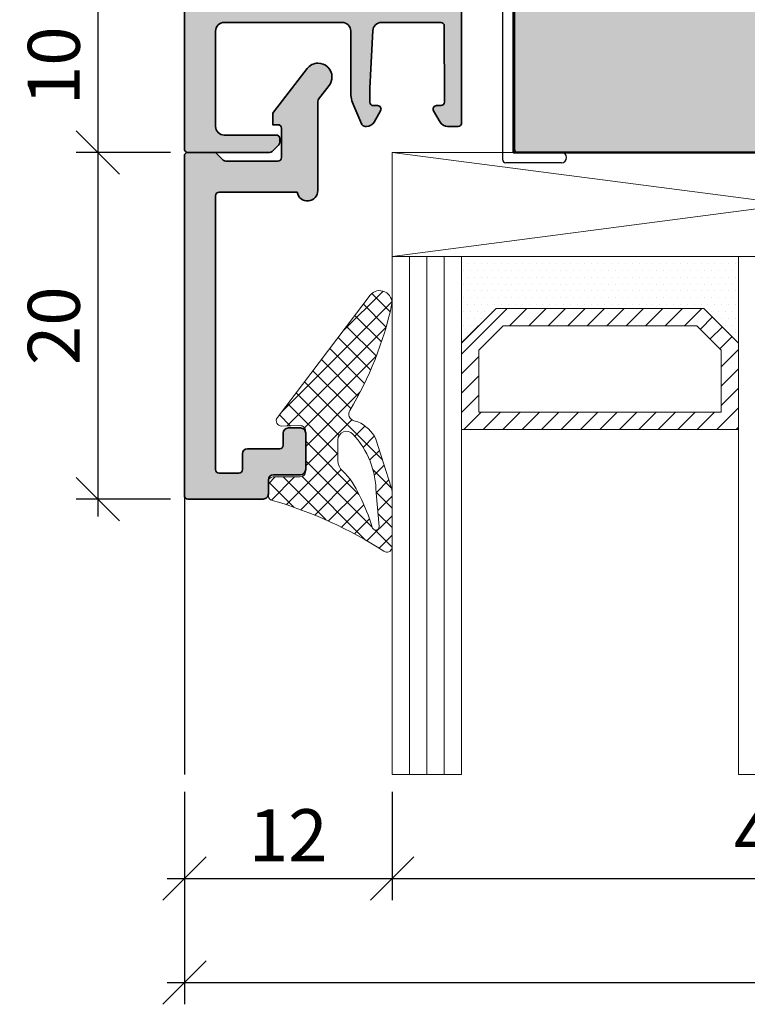
# Model space of a CAD drawing. Extents: x 575 to 915, y 1742 to 2759.
# Drawn here: x 788 to 830, y 2377 to 2433 of the extents above; entities that cross this region are included whole.
import ezdxf

# ---------------------------------------------------------------- set-up
doc = ezdxf.new("R2010")
doc.units = 0
doc.layers.get('0').update_dxf_attribs({"linetype": 'CONTINUOUS', "lineweight": 0})
doc.layers.get('Defpoints').update_dxf_attribs({"linetype": 'CONTINUOUS', "lineweight": 0})
for name, color, linetype, lineweight in [('ALU-SCHRAFF', 30, 'CONTINUOUS', 13), ('Aluminium', 40, 'CONTINUOUS', 35), ('Bemassung', 210, 'CONTINUOUS', 9), ('Dichtung', 1, 'CONTINUOUS', 13), ('Dichtung-Schraff', 12, 'CONTINUOUS', 5), ('Glas', 94, 'CONTINUOUS', 13), ('Glas-Schraff', 70, 'CONTINUOUS', 5), ('Rahmen', 44, 'CONTINUOUS', 50)]:
    doc.layers.add(name, color=color, linetype=linetype, lineweight=lineweight)
for name, color, linetype in [('Klips', 252, 'CONTINUOUS'), ('PR Linie', 252, 'CONTINUOUS'), ('Schraffur Solid', 254, 'CONTINUOUS')]:
    doc.layers.add(name, color=color, linetype=linetype)
doc.styles.get("Standard").update_dxf_attribs({"font": 'arial.ttf'})
doc.dimstyles.get("Standard").update_dxf_attribs({"dimtxt": 2.5, "dimasz": 2.5, "dimexe": 1.25, "dimexo": 0.625, "dimtad": 1, "dimtoh": 1, "dimdsep": 46, "dimlunit": 6, "dimtxsty": 'STANDARD', "dimblk": 'OBLIQUE', "dimcen": 2.5, "dimadec": 0, "dimazin": 0, "dimtfac": 1, "dimtmove": 0, "dimatfit": 3, "dimldrblk": 'OBLIQUE', "dimfxl": 1, "dimtolj": 1, "dimtzin": 0, "dimarcsym": 0})

# ---------------------------------------------------------------- blocks, each defined once
blk = doc.blocks.new('_OBLIQUE')
at = {"color": 0, "linetype": 'ByBlock'}
blk.add_line((-0.5, -0.5), (0.5, 0.5), dxfattribs=at)
blk = doc.blocks.new('*D16')
at = {"layer": 'Bemassung', "color": 0, "lineweight": -2, "transparency": 16777216}
for p, q in [((792.9824698290904, 2436.674577574146), (792.9824698290904, 2424.674577574146)), ((796.985158526008, 2435.674577574145), (791.7324698290904, 2435.674577574145)), ((797.1851585260051, 2425.674577574146), (791.7324698290904, 2425.674577574146))]:
    blk.add_line(p, q, dxfattribs=at)
at = {"layer": 'Defpoints', "color": 0, "transparency": 16777216}
for p in [(797.985158526008, 2435.674577574145), (792.9824698290904, 2425.674577574146), (798.1851585260051, 2425.674577574146)]:
    blk.add_point(p, dxfattribs=at)
at = {"layer": 'Bemassung', "color": 0, "lineweight": -2, "transparency": 16777216, "xscale": 2.5, "yscale": 2.5, "zscale": 2.5}
for p, rotation in [((792.9824698290904, 2435.674577574145), 90), ((792.9824698290904, 2425.674577574146), 270)]:
    blk.add_blockref('_OBLIQUE', p, dxfattribs=dict(at, rotation=rotation))
at = {"layer": 'Bemassung', "color": 0, "transparency": 16777216, "insert": (790.4507508659248, 2430.674577574146), "char_height": 3, "attachment_point": 5, "rotation": 90}
blk.add_mtext('\\A1;10', dxfattribs=at)
blk = doc.blocks.new('*D17')
at = {"layer": 'Bemassung', "color": 0, "lineweight": -2, "transparency": 16777216}
for p, q in [((792.9824698290904, 2426.674577574146), (792.9824698290904, 2404.674577749827)), ((797.1851585260051, 2425.674577574146), (791.7324698290904, 2425.674577574146)), ((797.185158526007, 2405.674577749826), (791.7324698290904, 2405.674577749826))]:
    blk.add_line(p, q, dxfattribs=at)
at = {"layer": 'Defpoints', "color": 0, "transparency": 16777216}
for p in [(798.1851585260051, 2425.674577574146), (792.9824698290904, 2405.674577749826), (798.185158526007, 2405.674577749826)]:
    blk.add_point(p, dxfattribs=at)
at = {"layer": 'Bemassung', "color": 0, "lineweight": -2, "transparency": 16777216, "xscale": 2.5, "yscale": 2.5, "zscale": 2.5}
for p, rotation in [((792.9824698290904, 2425.674577574146), 90), ((792.9824698290904, 2405.674577749826), 270)]:
    blk.add_blockref('_OBLIQUE', p, dxfattribs=dict(at, rotation=rotation))
at = {"layer": 'Bemassung', "color": 0, "transparency": 16777216, "insert": (790.4507508659248, 2415.674577661986), "char_height": 3, "attachment_point": 5, "rotation": 90}
blk.add_mtext('\\A1;20', dxfattribs=at)
blk = doc.blocks.new('*D19')
at = {"layer": 'Bemassung', "color": 0, "lineweight": -2, "transparency": 16777216}
for p, q in [((797.9882743992443, 2388.772131961902), (797.9882743992443, 2382.522131961902)), ((809.9684940812226, 2388.772131961902), (809.9684940812226, 2382.522131961902)), ((796.9882743992443, 2383.772131961901), (810.9684940812226, 2383.772131961901))]:
    blk.add_line(p, q, dxfattribs=at)
at = {"layer": 'Defpoints', "color": 0, "transparency": 16777216}
for p in [(797.9882743992443, 2389.772131961901), (809.9684940812226, 2389.772131961901), (809.9684940812226, 2383.772131961901)]:
    blk.add_point(p, dxfattribs=at)
at = {"layer": 'Bemassung', "color": 0, "lineweight": -2, "transparency": 16777216, "xscale": 2.5, "yscale": 2.5, "zscale": 2.5, "rotation": 180}
blk.add_blockref('_OBLIQUE', (797.9882743992443, 2383.772131961901), dxfattribs=at)
at = {"layer": 'Bemassung', "color": 0, "lineweight": -2, "transparency": 16777216, "xscale": 2.5, "yscale": 2.5, "zscale": 2.5}
blk.add_blockref('_OBLIQUE', (809.9684940812226, 2383.772131961901), dxfattribs=at)
at = {"layer": 'Bemassung', "color": 0, "transparency": 16777216, "insert": (803.9783842402334, 2386.278271116062), "char_height": 3, "attachment_point": 5}
blk.add_mtext('\\A1;12', dxfattribs=at)
blk = doc.blocks.new('*D20')
at = {"layer": 'Bemassung', "color": 0, "lineweight": -2, "transparency": 16777216}
for p, q in [((809.9684940812226, 2388.772131961902), (809.9684940812226, 2382.522131961902)), ((853.9684940812207, 2388.772131961902), (853.9684940812207, 2382.522131961902)), ((808.9684940812226, 2383.772131961901), (854.9684940812207, 2383.772131961901))]:
    blk.add_line(p, q, dxfattribs=at)
at = {"layer": 'Defpoints', "color": 0, "transparency": 16777216}
for p in [(809.9684940812226, 2389.772131961901), (853.9684940812207, 2389.772131961901), (853.9684940812207, 2383.772131961901)]:
    blk.add_point(p, dxfattribs=at)
at = {"layer": 'Bemassung', "color": 0, "lineweight": -2, "transparency": 16777216, "xscale": 2.5, "yscale": 2.5, "zscale": 2.5, "rotation": 180}
blk.add_blockref('_OBLIQUE', (809.9684940812226, 2383.772131961901), dxfattribs=at)
at = {"layer": 'Bemassung', "color": 0, "lineweight": -2, "transparency": 16777216, "xscale": 2.5, "yscale": 2.5, "zscale": 2.5}
blk.add_blockref('_OBLIQUE', (853.9684940812207, 2383.772131961901), dxfattribs=at)
at = {"layer": 'Bemassung', "color": 0, "transparency": 16777216, "insert": (831.9684940812217, 2386.272131961901), "char_height": 3, "attachment_point": 5}
blk.add_mtext('\\A1;44', dxfattribs=at)
blk = doc.blocks.new('*D22')
at = {"layer": 'Bemassung', "color": 0, "lineweight": -2, "transparency": 16777216}
for p, q in [((797.9882743992443, 2388.772131961902), (797.9882743992443, 2376.522131961901)), ((874.9730811958766, 2388.772131961902), (874.9730811958766, 2376.522131961901)), ((796.9882743992443, 2377.772131961902), (875.9730811958766, 2377.772131961902))]:
    blk.add_line(p, q, dxfattribs=at)
at = {"layer": 'Defpoints', "color": 0, "transparency": 16777216}
for p in [(797.9882743992443, 2389.772131961901), (874.9730811958766, 2389.772131961901), (874.9730811958766, 2377.772131961902)]:
    blk.add_point(p, dxfattribs=at)
at = {"layer": 'Bemassung', "color": 0, "lineweight": -2, "transparency": 16777216, "xscale": 2.5, "yscale": 2.5, "zscale": 2.5, "rotation": 180}
blk.add_blockref('_OBLIQUE', (797.9882743992443, 2377.772131961902), dxfattribs=at)
at = {"layer": 'Bemassung', "color": 0, "lineweight": -2, "transparency": 16777216, "xscale": 2.5, "yscale": 2.5, "zscale": 2.5}
blk.add_blockref('_OBLIQUE', (874.9730811958766, 2377.772131961902), dxfattribs=at)
at = {"layer": 'Bemassung', "color": 0, "transparency": 16777216, "insert": (836.4806777975605, 2380.272131961902), "char_height": 3, "attachment_point": 5}
blk.add_mtext('\\A1;77', dxfattribs=at)
blk = doc.blocks.new('RK-28-L')
at = {"layer": 'Klips'}
for p, q in [((-2.699999999999818, 9.816391648052218), (-2.699999999999818, -9.81639164805216)), ((-2.699999999999818, 9.816391648052218), (-0.3000000000001819, 9.816391648052218)), ((-2.5, 9.816391648052218), (-2.5, 9.816391648052218)), ((-0.3000000000001819, 9.816391648052218), (-0.3000000000010914, -4.908195824026165)), ((-3, 9.51639164805215), (-3, -9.51639164805215)), ((0, 9.51639164805215), (0, -9.51639164805215)), ((0, 5.80124454071057), (0, 9.51639164805215)), ((-10.01755704080733, 5.136492976449858), (-5.534555724225356, 7.152876587581431)), ((-5.101943014409698, 6.927568527008929), (-4.942996103623045, 5.811355104171298)), ((-4.25, 5.699999999999988), (-4.25, 3.5)), ((-4.25, 5.699999999999988), (-3, 5.699999999999988)), ((-5.081507325596248, 5.514346580479696), (-7.459683480445164, 4.03706125935173)), ((-10.30000000000018, 4.686305311142234), (-10.30000000000018, -4.686305311142177)), ((0, 4.908195824026051), (-3, 4.908195824026051)), ((-10.30000000000018, 3.550000000000181), (-9.900000000000546, 3.550000000000125)), ((-9.900000000000546, 3.550000000000125), (-9.900000000000546, -3.549999999999897)), ((-9.900000000000546, 3.550000000000125), (-8.20034499234589, 1.850000000000136)), ((-7.275830388781287, 3.500000000000056), (-3, 3.5)), ((-8.20034499234589, 1.850000000000136), (0, 1.850000000000136)), ((-8.20034499234589, 1.850000000000136), (-8.20034499234589, -1.849999999999852)), ((-10.30000000000018, 0), (9.75, 0)), ((-9.900000000000546, -3.549999999999897), (-8.20034499234589, -1.849999999999852)), ((-8.20034499234589, -1.849999999999852), (0, -1.849999999999852)), ((-10.30000000000018, -3.549999999999897), (-9.900000000000546, -3.549999999999897)), ((-7.275830388781287, -3.5), (-3, -3.5)), ((-4.25, -3.5), (-4.25, -5.699999999999988)), ((-5.081507325596248, -5.514346580479468), (-7.459683480445164, -4.037061259351617)), ((-1.199999999999818, -4.908195824026165), (-3, -4.908195824026165)), ((-1.199999999999818, -4.908195824026165), (0, -4.908195824026165)), ((-0.6999999999998181, -5.108195824026154), (-0.6999999999998181, -18.40001015663142)), ((-0.3000000000010914, -4.908195824026165), (-0.3000000000010914, -9.81639164805216)), ((-10.01755704080733, -5.136492976449801), (-5.534555724225356, -7.15287658758126)), ((-5.101943014409698, -6.927568527008702), (-4.942996103623045, -5.81135510417107)), ((-4.25, -5.699999999999988), (-3, -5.699999999999988)), ((0, -7.588398838931766), (-0.3999999999996362, -7.401875775669736)), ((-0.3999999999996362, -7.401875775669736), (0, -7.401875775669736)), ((0, -9.516391648052206), (0, -17.79999999999995)), ((-2.699999999999818, -9.81639164805216), (-1, -9.816391648052218)), ((-2.5, -9.81639164805216), (-2.5, -9.81639164805216)), ((-1, -9.816391648052218), (-0.3000000000001819, -9.81639164805216)), ((2.700000000089858, -18), (0.1999999999998181, -18)), ((2.700000001744228, -18.60001015663147), (-0.5, -18.60001015663141))]:
    blk.add_line(p, q, dxfattribs=at)
for centre, radius, start, end in [((-2.699999999999818, 9.51639164805215), 0.3, 90, 180), ((-0.3000000000001819, 9.51639164805215), 0.3, 0, 90), ((-5.398946910786435, 6.88527567256483), 0.3, 8.104337588878648, 116.8739614776423), ((-5.239999999999781, 5.769062249727198), 0.3, 301.8912660568756, 8.104337588878648), ((-9.80000000000018, 4.686305311142234), 0.5, 115.7925532897624, 180), ((-7.275830388781287, 3.800000000000068), 0.3, 127.7954018064677, 270), ((-7.275830388781287, -3.800000000000011), 0.3, 90, 232.2045981935322), ((-9.80000000000018, -4.686305311142177), 0.5, 180, 244.2074467102376), ((-0.8999999999996362, -5.108195824026154), 0.2, 0, 90), ((-5.239999999999781, -5.769062249726971), 0.3, 351.8956624111214, 58.1087339431244), ((-5.398946910786435, -6.885275672564659), 0.3, 243.1260385223577, 351.8956624111214), ((-2.699999999999818, -9.51639164805215), 0.3, 180, 270), ((-0.3000000000001819, -9.51639164805215), 0.3, 270, 0), ((0.1999999999998181, -17.79999999999995), 0.2, 180, 270), ((2.699994921641518, -18.30000507831573), 0.3000050783587312, 270.0009698786288, 89.99903012137123), ((-0.5, -18.40001015663142), 0.2, 180, 270)]:
    blk.add_arc(centre, radius, start, end, dxfattribs=at)

msp = doc.modelspace()

# ---------------------------------------------------------------- hatches: boundary and pattern name
at = {"layer": 'ALU-SCHRAFF'}
h = msp.add_hatch(color=256, dxfattribs=at)
h.dxf.hatch_style = 1
edge = h.paths.add_edge_path()
edge.add_line((799.785158526011, 2454.474577574149), (799.785158526011, 2476.874577574147))
edge.add_arc((800.285158526011, 2476.874577574148), 0.5, 90.00000000020839, 180.0000000002085, ccw=False)
edge.add_line((800.285158526009, 2477.374577574148), (813.785158526011, 2477.374577574148))
edge.add_arc((813.785158526009, 2477.574577574147), 0.1999999999989086, 270.0000000005211, 360.0000000005211)
edge.add_line((813.985158526008, 2477.574577574149), (813.9851585260099, 2480.791734861674))
edge.add_arc((813.7851585260078, 2480.791734861676), 0.2000000000020918, 359.9999999993486, 404.9999999988945)
edge.add_line((813.9265798822494, 2480.933156217913), (813.2437371697747, 2481.615998930387))
edge.add_arc((813.1023158135379, 2481.47457757415), 0.1999999999998087, 45.00000000013818, 89.99999999941376)
edge.add_line((813.1023158135398, 2481.674577574149), (812.385158526015, 2481.674577574149))
edge.add_arc((812.3851585260103, 2481.474577574144), 0.2000000000052751, 89.99999999869725, 179.9999999986972)
edge.add_line((812.1851585260051, 2481.474577574149), (812.1851585260159, 2480.074577574147))
edge.add_arc((812.3851585260157, 2480.074577574146), 0.1999999999998181, 179.9999999997394, 269.9999999997394)
edge.add_line((812.385158526015, 2479.874577574146), (812.5851585259992, 2479.874577574146))
edge.add_line((812.5851585259992, 2479.874577574146), (812.5851585259992, 2479.174577574149))
edge.add_arc((812.0851585259993, 2479.174577574149), 0.5, -90, 0, ccw=False)
edge.add_line((812.0851585259993, 2478.67457757415), (800.285158526009, 2478.67457757415))
edge.add_arc((800.2851585260099, 2479.174577574148), 0.4999999999990905, 179.9999999998958, 269.9999999998958, ccw=False)
edge.add_line((799.785158526011, 2479.174577574149), (799.785158526011, 2496.174577574149))
edge.add_arc((800.2851585260099, 2496.17457757415), 0.4999999999990905, 90.0000000001042, 180.0000000001043, ccw=False)
edge.add_line((800.285158526009, 2496.674577574149), (812.0851585259993, 2496.674577574149))
edge.add_arc((812.0851585259993, 2496.174577574149), 0.5, 0, 90, ccw=False)
edge.add_line((812.5851585259992, 2496.174577574149), (812.5851585259992, 2495.474577574149))
edge.add_line((812.5851585259992, 2495.474577574149), (812.385158526015, 2495.474577574149))
edge.add_arc((812.3851585260103, 2495.274577574143), 0.2000000000052751, 89.99999999869725, 179.9999999986972)
edge.add_line((812.1851585260051, 2495.274577574148), (812.1851585260159, 2493.874577574145))
edge.add_arc((812.3851585260132, 2493.874577574147), 0.1999999999970896, 180.0000000005211, 270.0000000005211)
edge.add_line((812.385158526015, 2493.674577574149), (813.1023158135398, 2493.674577574148))
edge.add_arc((813.1023158135375, 2493.874577574153), 0.2000000000052751, 270.000000000684, 314.9999999999309)
edge.add_line((813.2437371697783, 2493.733156217912), (813.9265798822494, 2494.415998930388))
edge.add_arc((813.785158526009, 2494.557420286621), 0.1999999999990852, 315.000000001497, 360.0000000010422)
edge.add_line((813.985158526008, 2494.557420286625), (813.9851585260099, 2503.974577574149))
edge.add_arc((813.785158526009, 2503.974577574151), 0.2000000000007276, 359.9999999994789, 449.9999999994789)
edge.add_line((813.785158526011, 2504.174577574151), (813.174867611106, 2504.174577574151))
edge.add_arc((813.1748676111087, 2503.674577574158), 0.4999999999936336, 90.00000000029965, 149.9999999982608)
edge.add_line((812.7418549092293, 2503.924577574168), (812.3665772342453, 2503.274577574148))
edge.add_arc((812.5397823150009, 2503.174577574147), 0.1999999999997866, 149.9999999995435, 269.9999999997394)
edge.add_line((812.5397823150001, 2502.974577574147), (812.789782315002, 2502.974577574147))
edge.add_arc((812.789782315001, 2502.774577574149), 0.1999999999979991, -2.6062707547680475e-10, 89.99999999973937, ccw=False)
edge.add_line((812.989782314999, 2502.774577574148), (812.9851585260099, 2498.374577574147))
edge.add_arc((812.7851585260128, 2498.374577574149), 0.1999999999970896, 269.9999999994789, 359.9999999994789, ccw=False)
edge.add_line((812.785158526011, 2498.174577574151), (809.3595347783889, 2498.174577574151))
edge.add_arc((809.3595347783905, 2498.674577574146), 0.4999999999945431, 183.0127875039656, 269.99999999981765, ccw=False)
edge.add_line((808.8602258637299, 2498.648298157587), (808.6858496113387, 2501.961446952808))
edge.add_arc((809.185158526005, 2501.987726369365), 0.4999999999998921, 179.9999999995831, 183.0127875037239, ccw=False)
edge.add_line((808.6851585260051, 2501.987726369369), (808.6851585260179, 2502.774577574148))
edge.add_arc((808.8851585260167, 2502.774577574148), 0.1999999999989086, 90, 180, ccw=False)
edge.add_line((808.8851585260167, 2502.974577574147), (809.135158526015, 2502.974577574113))
edge.add_arc((809.1351585260118, 2503.174577574147), 0.2000000000348336, 270.0000000008794, 389.9999999945627)
edge.add_line((809.3083636068081, 2503.274577574148), (808.93308593178, 2503.924577574166))
edge.add_arc((808.5000732298961, 2503.674577574151), 0.5000000000001297, 30.00000000191691, 89.99999999977854)
edge.add_line((808.5000732298981, 2504.174577574151), (808.415040044642, 2504.174577574151))
edge.add_arc((808.4150400446501, 2503.974577574158), 0.1999999999934516, 90.00000000234496, 156.0000000022729)
edge.add_line((808.2323309531243, 2504.055924902763), (807.7580676107103, 2502.990711995219))
edge.add_arc((809.5851585260001, 2502.177238709075), 2.000000000000906, 156.0000000002636, 180)
edge.add_line((807.5851585259993, 2502.177238709075), (807.5851585259993, 2498.674577574148))
edge.add_arc((807.0851585260012, 2498.67457757415), 0.499999999998181, 269.99999999979156, 359.99999999979156, ccw=False)
edge.add_line((807.0851585259992, 2498.174577574151), (800.285158526009, 2498.174577574151))
edge.add_arc((800.2851585260081, 2498.674577574148), 0.4999999999972716, 180.0000000001043, 270.00000000010425, ccw=False)
edge.add_line((799.785158526011, 2498.674577574148), (799.785158526011, 2504.174577574151))
edge.add_arc((800.285158526009, 2504.174577574151), 0.499999999998181, 90, 180, ccw=False)
edge.add_line((800.285158526009, 2504.674577574149), (803.2851585260091, 2504.674577574146))
edge.add_arc((803.2851585260083, 2504.874577574146), 0.1999999999998181, 270.0000000002606, 360.0000000002606)
edge.add_line((803.485158526008, 2504.874577574146), (803.4851585260097, 2505.091734861673))
edge.add_arc((803.2851585260076, 2505.091734861676), 0.2000000000020918, 359.9999999993486, 404.9999999988945)
edge.add_line((803.4265798822493, 2505.233156217912), (803.0437371697649, 2505.615998930387))
edge.add_arc((802.9023158135249, 2505.474577574148), 0.2000000000029439, 44.99999999979273, 89.9999999990555)
edge.add_line((802.9023158135283, 2505.674577574151), (798.1851585260051, 2505.674577574151))
edge.add_arc((798.1851585260079, 2505.474577574152), 0.1999999999998181, 90.00000000078165, 180.0000000007816)
edge.add_line((797.985158526008, 2505.474577574148), (797.985158526008, 2425.874577574147))
edge.add_arc((798.185158526007, 2425.874577574145), 0.1999999999989086, 179.9999999994789, 269.9999999994789)
edge.add_line((798.1851585260051, 2425.674577574146), (802.9023158135283, 2425.674577574147))
edge.add_arc((802.9023158135293, 2425.874577574149), 0.2000000000011823, 269.9999999997069, 314.9999999989636)
edge.add_line((803.0437371697649, 2425.733156217908), (803.4265798822493, 2426.115998930385))
edge.add_arc((803.2851585260099, 2426.257420286621), 0.2000000000000498, 315.0000000008521, 360.0000000003908)
edge.add_line((803.4851585260097, 2426.257420286622), (803.485158526008, 2426.474577574149))
edge.add_arc((803.2851585260072, 2426.47457757415), 0.2000000000007276, 359.9999999994789, 449.9999999994789)
edge.add_line((803.2851585260091, 2426.674577574151), (800.285158526009, 2426.674577574151))
edge.add_arc((800.2851585260081, 2427.174577574148), 0.4999999999972716, 180.0000000001043, 270.00000000010425, ccw=False)
edge.add_line((799.785158526011, 2427.174577574148), (799.785158526011, 2432.674577574148))
edge.add_arc((800.285158526011, 2432.674577574149), 0.5, 90.00000000020839, 180.0000000002085, ccw=False)
edge.add_line((800.285158526009, 2433.17457757415), (807.0851585259992, 2433.17457757415))
edge.add_arc((807.0851585259983, 2432.674577574148), 0.5000000000009095, -1.0419398677186109e-10, 89.9999999998958, ccw=False)
edge.add_line((807.5851585259993, 2432.674577574148), (807.5851585259993, 2429.171916439222))
edge.add_arc((809.5851585259959, 2429.171916439223), 1.999999999996589, 180.000000000026, 203.9999999997629)
edge.add_line((807.7580676107103, 2428.35844315308), (808.2323309531243, 2427.293230245532))
edge.add_arc((808.4150400446487, 2427.374577574138), 0.199999999992607, 203.999999998124, 269.9999999980459)
edge.add_line((808.415040044642, 2427.174577574146), (808.5000732298981, 2427.174577574148))
edge.add_arc((808.5000732298961, 2427.674577574148), 0.5, 270.0000000002215, 329.9999999980831)
edge.add_line((808.93308593178, 2427.424577574133), (809.3083636067644, 2428.074577574147))
edge.add_arc((809.1351585260109, 2428.174577574151), 0.1999999999991818, 329.9999999985409, 449.9999999988275)
edge.add_line((809.135158526015, 2428.37457757415), (808.8851585260167, 2428.374577574146))
edge.add_arc((808.8851585260176, 2428.574577574146), 0.1999999999998181, 179.9999999997395, 269.99999999973943, ccw=False)
edge.add_line((808.6851585260179, 2428.574577574147), (808.6851585260051, 2429.36142877893))
edge.add_arc((809.185158526005, 2429.361428778933), 0.4999999999998864, 176.9872124962761, 180.0000000004169, ccw=False)
edge.add_line((808.6858496113387, 2429.387708195491), (808.8602258637299, 2432.700856990712))
edge.add_arc((809.3595347783915, 2432.674577574154), 0.4999999999953987, 90.00000000029962, 176.9872124961447, ccw=False)
edge.add_line((809.3595347783889, 2433.17457757415), (812.785158526011, 2433.17457757415))
edge.add_arc((812.7851585260099, 2432.97457757415), 0.1999999999998181, -2.6062707547680475e-10, 89.99999999973937, ccw=False)
edge.add_line((812.9851585260099, 2432.974577574149), (812.989782314999, 2428.574577574147))
edge.add_arc((812.7897823150003, 2428.574577574146), 0.1999999999989086, -89.99999999947892, 5.210836206970271e-10, ccw=False)
edge.add_line((812.789782315002, 2428.374577574146), (812.5397823150001, 2428.374577574146))
edge.add_arc((812.5397823150003, 2428.174577574149), 0.1999999999975443, 90.00000000003257, 209.9999999937046)
edge.add_line((812.3665772342341, 2428.074577574169), (812.7418549092293, 2427.424577574127))
edge.add_arc((813.1748676111058, 2427.674577574141), 0.4999999999927222, 210.0000000021663, 270.000000000013)
edge.add_line((813.174867611106, 2427.174577574148), (813.785158526011, 2427.174577574148))
edge.add_arc((813.785158526011, 2427.374577574147), 0.1999999999989086, 270, 360)
edge.add_line((813.9851585260099, 2427.374577574147), (813.985158526008, 2436.791734861674))
edge.add_arc((813.785158526009, 2436.791734861678), 0.1999999999990223, 359.9999999989578, 404.999999998503)
edge.add_line((813.9265798822494, 2436.933156217911), (813.2437371697783, 2437.615998930382))
edge.add_arc((813.1023158135331, 2437.474577574142), 0.2000000000070437, 44.99999999880246, 89.99999999804587)
edge.add_line((813.1023158135398, 2437.67457757415), (812.385158526015, 2437.67457757415))
edge.add_arc((812.3851585260167, 2437.47457757415), 0.1999999999989086, 90.00000000052108, 180.0000000005211)
edge.add_line((812.1851585260179, 2437.474577574148), (812.1851585260051, 2436.074577574145))
edge.add_arc((812.3851585260094, 2436.074577574151), 0.2000000000043656, 180.0000000015633, 270.0000000015633)
edge.add_line((812.385158526015, 2435.874577574147), (812.5851585260139, 2435.874577574147))
edge.add_line((812.5851585260139, 2435.874577574147), (812.5851585259992, 2435.174577574149))
edge.add_arc((812.0851585259993, 2435.174577574149), 0.5, -90, 0, ccw=False)
edge.add_line((812.0851585259993, 2434.67457757415), (800.285158526009, 2434.67457757415))
edge.add_arc((800.2851585260099, 2435.174577574148), 0.4999999999990905, 179.9999999998958, 269.9999999998958, ccw=False)
edge.add_line((799.785158526011, 2435.174577574149), (799.785158526011, 2452.17457757415))
edge.add_arc((800.2851585260099, 2452.17457757415), 0.4999999999990905, 90.0000000001042, 180.0000000001043, ccw=False)
edge.add_line((800.285158526009, 2452.674577574149), (812.0851585259993, 2452.674577574149))
edge.add_arc((812.0851585259993, 2452.17457757415), 0.5, 0, 90, ccw=False)
edge.add_line((812.5851585259992, 2452.17457757415), (812.5851585259992, 2451.474577574149))
edge.add_line((812.5851585259992, 2451.474577574149), (812.385158526015, 2451.474577574149))
edge.add_arc((812.3851585260157, 2451.274577574149), 0.1999999999998181, 90.00000000026056, 180.0000000002605)
edge.add_line((812.1851585260159, 2451.274577574148), (812.1851585260051, 2449.874577574148))
edge.add_arc((812.3851585260112, 2449.874577574152), 0.2000000000061846, 180.0000000010422, 270.0000000010422)
edge.add_line((812.385158526015, 2449.674577574146), (813.1023158135398, 2449.674577574149))
edge.add_arc((813.10231581354, 2449.874577574148), 0.1999999999989086, 269.9999999999674, 314.99999999924)
edge.add_line((813.2437371697747, 2449.73315621791), (813.9265798822494, 2450.415998930386))
edge.add_arc((813.7851585260122, 2450.557420286621), 0.199999999997799, 315.0000000005757, 360.0000000001303)
edge.add_line((813.9851585260099, 2450.557420286621), (813.985158526008, 2453.774577574148))
edge.add_arc((813.785158526009, 2453.774577574149), 0.1999999999989086, 359.9999999994789, 449.9999999994789)
edge.add_line((813.785158526011, 2453.974577574149), (800.285158526009, 2453.974577574149))
edge.add_arc((800.2851585260099, 2454.474577574148), 0.4999999999990905, 179.9999999998958, 269.9999999998958, ccw=False)
h = msp.add_hatch(color=256, dxfattribs=at)
h.dxf.hatch_style = 1
edge = h.paths.add_edge_path()
edge.add_arc((798.1851585260079, 2425.474577749816), 0.1999999999998181, 90.00000000026056, 180.0000000002605)
edge.add_line((797.985158526008, 2425.474577749815), (797.985158526008, 2405.874577749826))
edge.add_arc((798.1851585260067, 2405.874577749826), 0.1999999999986812, 180, 270.0000000000652)
edge.add_line((798.185158526007, 2405.674577749826), (802.5351585260091, 2405.674577749815))
edge.add_arc((802.5351585260091, 2405.974577749815), 0.2999999999992724, 270, 360)
edge.add_line((802.8351585260084, 2405.974577749815), (802.8351585260065, 2406.774577749832))
edge.add_arc((803.1351585260013, 2406.774577749826), 0.2999999999947249, 89.99999999878412, 179.9999999987842, ccw=False)
edge.add_line((803.1351585260077, 2407.074577749821), (804.6851585260052, 2407.074577749825))
edge.add_arc((804.6851585260061, 2407.374577749826), 0.3000000000020009, 269.9999999998263, 359.9999999998263)
edge.add_line((804.985158526008, 2407.374577749826), (804.985158526008, 2409.474577749815))
edge.add_arc((804.6851585259978, 2409.474577749822), 0.3000000000101863, 359.9999999986104, 449.9999999986104)
edge.add_line((804.6851585260052, 2409.774577749832), (803.985158526008, 2409.774577749814))
edge.add_arc((803.9851585260063, 2409.474577749813), 0.3000000000010914, 89.99999999965259, 179.9999999996526)
edge.add_line((803.685158526005, 2409.474577749815), (803.685158526007, 2408.774577749833))
edge.add_arc((803.4851585260016, 2408.774577749826), 0.2000000000052751, -89.99999999817612, 1.823877937567886e-09, ccw=False)
edge.add_line((803.485158526008, 2408.574577749821), (801.6351585260077, 2408.574577749833))
edge.add_arc((801.6351585260085, 2408.274577749833), 0.3000000000001819, 90.0000000001737, 180.0000000001737)
edge.add_line((801.3351585260084, 2408.274577749832), (801.3351585260066, 2407.374577749826))
edge.add_arc((801.1351585260076, 2407.374577749826), 0.1999999999989086, -90, 0, ccw=False)
edge.add_line((801.1351585260076, 2407.174577749827), (799.985158526008, 2407.174577749823))
edge.add_arc((799.9851585260087, 2407.374577749824), 0.2000000000016371, 179.9999999997395, 269.9999999998046, ccw=False)
edge.add_line((799.7851585260073, 2407.374577749826), (799.7851585260073, 2423.174577749827))
edge.add_arc((799.985158526008, 2423.174577749827), 0.2000000000007276, 90, 180, ccw=False)
edge.add_line((799.985158526008, 2423.374577749827), (804.4935505476992, 2423.374577749826))
edge.add_arc((805.0851585260094, 2423.474577749821), 0.5999999999994696, 189.5940682264198, 359.9999999992618)
edge.add_line((805.6851585260086, 2423.474577749813), (805.685158526007, 2428.620745770296))
edge.add_arc((805.8851585260093, 2428.620745770296), 0.2000000000024329, 142.4021228099314, 180, ccw=False)
edge.add_line((805.7266960762666, 2428.742768932124), (806.3371726989885, 2429.535549742749))
edge.add_arc((805.7033229000364, 2430.02364239005), 0.7999999999877937, 322.4021228097976, 360.510193726941)
edge.add_arc((805.7033229000245, 2430.023642390047), 0.7999999999996453, 0.5101937271614377, 91.54757020754104)
edge.add_arc((805.7033229000236, 2430.023642390049), 0.7999999999970403, 91.54757020747309, 142.4021228099329)
edge.add_line((805.0694731010631, 2430.511735037354), (803.1266960762682, 2427.988794293618))
edge.add_arc((803.2851585260252, 2427.866771131788), 0.2000000000148592, 142.4021228120222, 180.0000000020844)
edge.add_line((803.0851585260101, 2427.86677113178), (803.0851585260084, 2427.274577749833))
edge.add_line((803.0851585260084, 2427.274577749833), (803.3851585260077, 2427.274577749833))
edge.add_arc((803.3851585260004, 2427.074577749826), 0.2000000000061846, -2.084391326206969e-09, 89.99999999791561, ccw=False)
edge.add_line((803.5851585260065, 2427.074577749819), (803.5851585260084, 2425.374577749824))
edge.add_arc((803.3851585260068, 2425.374577749823), 0.2000000000016371, -89.99999999973937, 2.6062707547680475e-10, ccw=False)
edge.add_line((803.3851585260077, 2425.174577749821), (800.3680012384815, 2425.174577749829))
edge.add_arc((800.3680012384757, 2425.374577749826), 0.1999999999979991, 225.0000000021187, 270.0000000016936, ccw=False)
edge.add_line((800.2265798822449, 2425.233156393585), (799.8437371697714, 2425.615999106053))
edge.add_arc((799.7023158135331, 2425.474577749812), 0.2000000000034261, 45.00000000057574, 90.00000000003257)
edge.add_line((799.702315813533, 2425.674577749815), (798.185158526007, 2425.674577749815))
at = {"layer": 'Dichtung-Schraff'}
h = msp.add_hatch(dxfattribs=at)
h.set_pattern_fill('DOTS', color=256, scale=0.25)
h.set_pattern_definition([(0, (-765.8492031113651, 220.1844934241635), (0.1984375, 0.396875), [0, -0.396875])])
h.paths.add_polyline_path([(829.9684945349458, 2414.677369020449), (827.9684945349458, 2416.677369020447), (815.9684940812208, 2416.677369020447), (813.9739301032517, 2414.68280504248), (813.9684940812227, 2419.677369020446), (829.9684940812225, 2419.677369020446)])
h = msp.add_hatch(dxfattribs=at)
h.set_pattern_fill('ANSI37', color=256, scale=0.25)
h.set_pattern_definition([(45, (-765.8492031113651, 220.4844934241637), (-0.5612660075668221, 0.5612660075668221), []), (135, (-765.8492031113651, 220.4844934241637), (-0.5612660075668221, -0.5612660075668221), [])])
edge = h.paths.add_edge_path(flags=16)
edge.add_arc((804.045958050753, 2406.027570929846), 5.000000000001477, 1.0422e-11, 42.83298379880739)
edge.add_arc((807.3459817731077, 2409.086957049954), 0.5000000000001269, 42.83298379873818, 180.0000496564424)
edge.add_line((806.8459817731078, 2409.086956616619), (806.845982813104, 2407.886961173298))
edge.add_arc((807.645571247554, 2407.886961866275), 0.7995884344504294, 180.0000496563502, 227.108114756848)
edge.add_arc((804.3788892253962, 2404.370594748606), 4.000000000000597, 22.059145790202308, 47.10811475688013, ccw=False)
edge.add_arc((798.500930237547, 2400.910698557141), 10.79342168689529, 16.9659298075386, 27.370227236841515, ccw=False)
edge.add_arc((809.0234733158169, 2404.081501086918), 0.2000000000001298, 186.0991067203258, 360)
edge.add_line((809.223473315817, 2404.081501086918), (809.0459580507545, 2406.027570929847))
edge = h.paths.add_edge_path()
edge.add_line((802.8351585260084, 2405.974577749815), (802.8351585260065, 2406.760821998455))
edge.add_arc((803.1135933037718, 2406.649134601984), 0.2999999999994657, 90.05174415082081, 158.1430014035202, ccw=False)
edge.add_line((803.1133223720685, 2406.949134479643), (804.6732127545826, 2406.950021020001))
edge.add_arc((804.6729418228787, 2407.250020897662), 0.2999999999999618, 270.0517441508858, 360.0000661677182)
edge.add_line((804.9729418228785, 2407.250021244115), (804.9729417724687, 2407.28983813066))
edge.add_arc((804.6851585260061, 2407.374577749826), 0.3000000000018646, 343.5925974229899, 359.9999999998263)
edge.add_line((804.985158526008, 2407.374577749826), (804.985158526008, 2409.474577749815))
edge.add_arc((804.6851585259728, 2409.474577749817), 0.3000000000351974, 359.9999999995658, 376.4093451851276)
edge.add_line((804.9729388992131, 2409.559327126209), (804.9729388319015, 2409.612494773727))
edge.add_arc((804.6729388319008, 2409.61249445211), 0.3000000000009227, 6.14244733115e-05, 91.41329620489665)
edge.add_line((804.6655395806688, 2409.912403190031), (803.5961452079632, 2409.886019438479))
edge.add_arc((803.5887459567311, 2410.185928176401), 0.3000000000009366, 141.9937956199504, 271.41329620489665, ccw=False)
edge.add_line((803.3523627324489, 2410.370652217279), (808.7077999131329, 2417.431043626085))
edge.add_arc((809.2593607697901, 2417.000020864037), 0.6999999999999488, -12.305299529798617, 141.9937956199544, ccw=False)
edge.add_arc((790.4027615526862, 2421.113251463618), 19.99999999999523, 328.9126587358157, 347.6947004702066, ccw=False)
edge.add_arc((807.8729377231796, 2410.579831099285), 0.4000000000007947, 148.9126587358712, 255.0000000000516)
edge.add_line((807.7694101051388, 2410.193460768768), (807.9980933825105, 2410.132185269274))
edge.add_arc((807.0609568201737, 2408.108682342684), 2.229975118781562, 27.47147326778122, 65.14992474256212, ccw=False)
edge.add_line((809.0394813296484, 2409.137385310403), (809.9240954391776, 2406.352337552478))
edge.add_arc((808.9710177626507, 2406.049611698766), 0.9999999999995255, 4.0714234475481135, 17.621398010571227, ccw=False)
edge.add_line((809.9684940812226, 2406.12061165572), (809.9684940812226, 2402.852898397579))
edge.add_arc((809.673315143959, 2402.906465131621), 0.3000000000002249, 234.9663779229375, 349.7143506224784, ccw=False)
edge.add_arc((796.4226668738344, 2382.479750257442), 24.04830470579823, 57.05456790489568, 73.98399507112589)
edge.add_line((803.0577351291308, 2405.594611893855), (803.0548137856445, 2405.595237080487))
edge.add_arc((803.1176161194096, 2405.888589883224), 0.3000000000004628, 182.7046202246814, 257.9162574386627, ccw=False)
edge.add_arc((802.5351585259988, 2405.974577749833), 0.3000000000144356, 340.4996133065873, 345.0749099779465)
edge.add_arc((802.5351585260123, 2405.974577749812), 0.2999999999960834, 345.074909981147, 360.0000000005211)
at = {"layer": 'Glas-Schraff'}
h = msp.add_hatch(dxfattribs=at)
h.set_pattern_fill('ANSI31', color=256, scale=0.25)
h.set_pattern_definition([(45, (-765.8492031113651, 220.1844934241635), (-0.5612660075668221, 0.5612660075668221), [])])
h.paths.add_polyline_path([(827.9684945349458, 2416.677369020447), (829.9684945349458, 2414.677369020449), (829.9684945349458, 2409.677369020448), (813.9684940812227, 2409.677369020448), (813.9684940812227, 2414.677369020449), (815.9684940812208, 2416.677369020447)])
h.paths.add_polyline_path([(827.5542809725727, 2415.677369020448), (828.9684945349458, 2414.263155458077), (828.9684945349458, 2410.677369020446), (814.9684940812207, 2410.677369020446), (814.9684940812207, 2414.263155458077), (816.3827076435941, 2415.677369020448)], flags=16)
at = {"layer": 'Schraffur Solid'}
h = msp.add_hatch(color=256, dxfattribs=at)
h.dxf.hatch_style = 1
edge = h.paths.add_edge_path()
edge.add_line((874.9730811958766, 2540.677272028651), (874.9730811958766, 2409.977644770295))
edge.add_arc((872.4730811958767, 2409.977644770296), 2.499999999999772, 275.0000000002823, 359.99999999998954, ccw=False)
edge.add_line((872.6909705527582, 2407.487158025068), (856.9730811958766, 2405.674577574157))
edge.add_line((856.9730811958766, 2405.674577574157), (855.9730811958766, 2406.674577574157))
edge.add_line((855.9730811958766, 2406.674577574157), (855.9730811958766, 2406.905948090737))
edge.add_line((855.9730811958766, 2406.905948090737), (855.9730811958766, 2412.274579504146))
edge.add_line((855.9730811958766, 2412.274579504146), (855.9730811958766, 2412.674577574156))
edge.add_line((855.9730811958766, 2412.674577574156), (856.3730827258773, 2412.674577574156))
edge.add_line((856.3730827258773, 2412.674577574156), (857.9046150058751, 2412.674577574149))
edge.add_line((857.9046150058751, 2412.674577574149), (858.9730811958766, 2412.674577574156))
edge.add_line((858.9730811958766, 2412.674577574156), (858.9730811958766, 2415.674577574157))
edge.add_line((858.9730811958766, 2415.674577574157), (855.9730811958766, 2415.674577574157))
edge.add_line((855.9730811958766, 2415.674577574157), (855.9730811958766, 2425.674577574156))
edge.add_line((855.9730811958766, 2425.674577574156), (816.9730811958766, 2425.674577574156))
edge.add_line((816.9730811958766, 2425.674577574156), (816.9803741824475, 2540.677272028651))
edge.add_line((816.9803741824475, 2540.677272028651), (874.9730811958766, 2540.677272028651))

# ---------------------------------------------------------------- linework, layer by layer
at = {"layer": 'Aluminium'}
msp.add_lwpolyline([(797.985158526008, 2505.474577574148), (797.985158526008, 2425.874577574147, 0.4142135623730951), (798.1851585260051, 2425.674577574146), (802.9023158135283, 2425.674577574147, 0.1989123673763988), (803.0437371697649, 2425.733156217908), (803.4265798822493, 2426.115998930385, 0.1989123673776523), (803.4851585260097, 2426.257420286622), (803.485158526008, 2426.474577574149, 0.4142135623730951), (803.2851585260091, 2426.674577574151), (800.285158526009, 2426.674577574151, -0.4142135623730951), (799.785158526011, 2427.174577574148), (799.785158526011, 2432.674577574148, -0.4142135623730951), (800.285158526009, 2433.17457757415), (807.0851585259992, 2433.17457757415, -0.4142135623730951), (807.5851585259993, 2432.674577574148), (807.5851585259993, 2429.171916439222, 0.1051042352645135), (807.7580676107103, 2428.35844315308), (808.2323309531243, 2427.293230245532, 0.2962134949616237), (808.415040044642, 2427.174577574146), (808.5000732298981, 2427.174577574148, 0.2679491924210397), (808.93308593178, 2427.424577574133), (809.3083636067644, 2428.074577574147, 0.5773502691910393), (809.135158526015, 2428.37457757415), (808.8851585260167, 2428.374577574146, -0.4142135623730951), (808.6851585260179, 2428.574577574147), (808.6851585260051, 2429.36142877893, -0.0131465226998349), (808.6858496113387, 2429.387708195491), (808.8602258637299, 2432.700856990712, -0.3988948704208924), (809.3595347783889, 2433.17457757415), (812.785158526011, 2433.17457757415, -0.4142135623730951), (812.9851585260099, 2432.974577574149), (812.989782314999, 2428.574577574147, -0.4142135623730951), (812.789782315002, 2428.374577574146), (812.5397823150001, 2428.374577574146, 0.5773502691525333), (812.3665772342341, 2428.074577574169), (812.7418549092293, 2427.424577574127, 0.2679491924210397), (813.174867611106, 2427.174577574148), (813.785158526011, 2427.174577574148, 0.4142135623730951), (813.9851585260099, 2427.374577574147), (813.985158526008, 2436.791734861674, 0.1989123673776523)], format="xyb", dxfattribs=at)
msp.add_lwpolyline([(798.185158526007, 2425.674577749815, 0.4142135623730951), (797.985158526008, 2425.474577749815), (797.985158526008, 2405.874577749826, 0.4142135623736278), (798.185158526007, 2405.674577749826), (802.5351585260091, 2405.674577749815, 0.4142135623730951), (802.8351585260084, 2405.974577749815), (802.8351585260065, 2406.774577749832, -0.4142135623730951), (803.1351585260077, 2407.074577749821), (804.6851585260052, 2407.074577749825, 0.4142135623730951), (804.985158526008, 2407.374577749826), (804.985158526008, 2409.474577749815, 0.4142135623730951), (804.6851585260052, 2409.774577749832), (803.985158526008, 2409.774577749814, 0.4142135623730951), (803.685158526005, 2409.474577749815), (803.685158526007, 2408.774577749833, -0.4142135623730951), (803.485158526008, 2408.574577749821), (801.6351585260077, 2408.574577749833, 0.4142135623730951), (801.3351585260084, 2408.274577749832), (801.3351585260066, 2407.374577749826, -0.4142135623730951), (801.1351585260076, 2407.174577749827), (799.985158526008, 2407.174577749823, -0.4142135623736278), (799.7851585260073, 2407.374577749826), (799.7851585260073, 2423.174577749827, -0.4142135623730951), (799.985158526008, 2423.374577749827), (804.4935505476992, 2423.374577749826, 0.9195949064535653), (805.6851585260086, 2423.474577749813), (805.685158526007, 2428.620745770296, -0.1655394101289613), (805.7266960762666, 2428.742768932124), (806.3371726989885, 2429.535549742749, 0.1678274007315358), (806.5032911837556, 2430.030765944196, 0.4195265777925683), (805.6817173708808, 2430.823350587522, 0.2256098659154028), (805.0694731010631, 2430.511735037354), (803.1266960762682, 2427.988794293618, 0.1655394101289613), (803.0851585260101, 2427.86677113178), (803.0851585260084, 2427.274577749833), (803.3851585260077, 2427.274577749833, -0.4142135623730951), (803.5851585260065, 2427.074577749819), (803.5851585260084, 2425.374577749824, -0.4142135623730951), (803.3851585260077, 2425.174577749821), (800.3680012384815, 2425.174577749829, -0.1989123673776643), (800.2265798822449, 2425.233156393585), (799.8437371697714, 2425.615999106053, 0.1989123673771916), (799.702315813533, 2425.674577749815)], format="xyb", close=True, dxfattribs=at)
at = {"layer": 'Dichtung'}
msp.add_lwpolyline([(829.9684945349458, 2414.677369020449), (827.9684945349458, 2416.677369020447), (815.9684940812208, 2416.677369020447), (813.9739301032517, 2414.68280504248), (813.9684940812227, 2419.677369020446), (829.9684940812225, 2419.677369020446)], close=True, dxfattribs=at)
for points in [[(802.8351585260084, 2405.974577749815), (802.8351585260065, 2406.760821998455, -0.3061661382130048), (803.1133223720685, 2406.949134479643), (804.6732127545826, 2406.950021020001, 0.4139494117214201), (804.9729418228785, 2407.250021244115), (804.9729417724687, 2407.28983813066, 0.0717133571645248), (804.985158526008, 2407.374577749826), (804.985158526008, 2409.474577749815, 0.0717218769908799), (804.9729388992131, 2409.559327126209), (804.9729388319015, 2409.612494773727, 0.4214565412249502), (804.6655395806688, 2409.912403190031), (803.5961452079632, 2409.886019438479, -0.6335150817707317), (803.3523627324489, 2410.370652217279), (808.7077999131329, 2417.431043626085, -0.7975689091317391), (809.9432788761101, 2416.850836334518, -0.0821360789066332), (807.5303852492474, 2410.786368753488, 0.499057531423812), (807.7694101051388, 2410.193460768768), (807.9980933825105, 2410.132185269274, -0.1659006370288962), (809.0394813296484, 2409.137385310403), (809.9240954391776, 2406.352337552478, -0.0591919023126144), (809.9684940812226, 2406.12061165572), (809.9684940812226, 2402.852898397579, -0.54718898862533), (809.5010980352439, 2402.66082053578, 0.0740032112153028), (803.0577351291308, 2405.594611893855), (803.0548137856445, 2405.595237080487, -0.3404844310566823), (802.8179502974676, 2405.874433783473, 0.019966150307963), (802.8250375422089, 2405.897310965445, 0.0652152092271798)], [(809.0459580507545, 2406.027570929847, 0.1891010229284993), (807.712651075592, 2409.426888841077, 0.6819431981714204), (806.8459817731078, 2409.086956616619), (806.845982813104, 2407.886961173298, 0.2084922703992645), (807.1013576759909, 2407.301151954245, -0.1097340469308531), (808.0860758591574, 2405.872848809165, -0.0454285240357324), (808.8246053956686, 2404.060251373133, 0.9481430471493425), (809.223473315817, 2404.081501086918)]]:
    msp.add_lwpolyline(points, format="xyb", close=True, dxfattribs=at)
at = {"layer": 'Glas'}
for points in [[(809.9684940812226, 2419.677369020446), (813.9684940812227, 2419.677369020446), (813.9684940812227, 2389.772131961901), (809.9684940812226, 2389.772131961901)], [(829.9684940812225, 2419.677369020446), (833.9684940812226, 2419.677369020446), (833.9684940812226, 2389.772131961901), (829.9684940812225, 2389.772131961901)]]:
    msp.add_lwpolyline(points, close=True, dxfattribs=at)
at = {"layer": 'Glas', "linetype": 'Continuous'}
for points in [[(827.9684945349458, 2416.677369020447), (829.9684945349458, 2414.677369020449), (829.9684945349458, 2409.677369020448), (813.9684940812227, 2409.677369020448), (813.9684940812227, 2414.677369020449), (815.9684940812208, 2416.677369020447)], [(827.5542809725727, 2415.677369020448), (828.9684945349458, 2414.263155458077), (828.9684945349458, 2410.677369020446), (814.9684940812207, 2410.677369020446), (814.9684940812207, 2414.263155458077), (816.3827076435941, 2415.677369020448)]]:
    msp.add_lwpolyline(points, close=True, dxfattribs=at)
at = {"layer": 'Glas-Schraff'}
for p, q in [((809.9684940812226, 2425.674577574156), (855.9730811958766, 2419.677369020446)), ((809.9684940812226, 2419.677369020446), (855.9730811958766, 2425.674577574156)), ((810.9684940812226, 2419.677369020446), (810.9684940812226, 2389.772131961901)), ((811.9684940812225, 2419.677369020446), (811.9684940812225, 2389.772131961901)), ((812.9684940812225, 2419.677369020446), (812.9684940812225, 2389.772131961901))]:
    msp.add_line(p, q, dxfattribs=at)
msp.add_lwpolyline([(809.9684940812226, 2419.677369020446), (855.9730811958766, 2419.677369020446), (855.9730811958766, 2425.674577574156), (809.9684940812226, 2425.674577574156)], close=True, dxfattribs=at)
at = {"layer": 'PR Linie'}
msp.add_line((797.9882743992443, 2405.839411848322), (797.9882743992443, 2389.772131961901), dxfattribs=at)
at = {"layer": 'Rahmen'}
msp.add_lwpolyline([(874.9730811958766, 2540.677272028651), (874.9730811958766, 2409.977644770295, -0.388878731851541), (872.6909705527582, 2407.487158025068), (856.9730811958766, 2405.674577574157), (855.9730811958766, 2406.674577574157), (855.9730811958766, 2406.905948090737), (855.9730811958766, 2412.274579504146), (855.9730811958766, 2412.674577574156), (856.3730827258773, 2412.674577574156), (857.9046150058751, 2412.674577574149), (858.9730811958766, 2412.674577574156), (858.9730811958766, 2415.674577574157), (855.9730811958766, 2415.674577574157), (855.9730811958766, 2425.674577574156), (816.9730811958766, 2425.674577574156), (816.9803741824475, 2540.677272028651)], format="xyb", close=True, dxfattribs=at)

# ---------------------------------------------------------------- block references
msp.add_blockref('RK-28-L', (817.042281766478, 2443.674577574149))

# ---------------------------------------------------------------- dimensions: what is measured, and where the dimension line sits
at = {"layer": 'Bemassung'}
for base, p1, p2, override, picture, middle in [((792.9824698290904, 2425.674577574146), (797.985158526008, 2435.674577574145), (798.1851585260051, 2425.674577574146), {"dimtxt": 3, "dimexo": 1, "dimgap": 1, "dimdec": 1, "dimdle": 1, "dimtdec": 1}, '*D16', (790.4507508659248, 2430.674577574146)), ((792.9824698290904, 2405.674577749826), (798.1851585260051, 2425.674577574146), (798.185158526007, 2405.674577749826), {"dimtxt": 3, "dimexo": 1, "dimgap": 1, "dimdec": 1, "dimdle": 1, "dimtdec": 1, "dimtmove": 1}, '*D17', (790.4507508659248, 2415.674577661986))]:
    dim = msp.add_linear_dim(base=base, p1=p1, p2=p2, angle=90, dimstyle='STANDARD', override=override, dxfattribs=at)
    dim.commit()
    dim.dimension.update_dxf_attribs({"geometry": picture, "text_midpoint": middle})
for base, p1, p2, override, picture, middle in [((809.9684940812226, 2383.772131961901), (797.9882743992443, 2389.772131961901), (809.9684940812226, 2389.772131961901), {"dimtxt": 3, "dimexo": 1, "dimgap": 1, "dimdec": 1, "dimdle": 1, "dimtdec": 1}, '*D19', (803.9783842402334, 2386.278271116062)), ((874.9730811958766, 2377.772131961902), (797.9882743992443, 2389.772131961901), (874.9730811958766, 2389.772131961901), {"dimtxt": 3, "dimexo": 1, "dimgap": 1, "dimdec": 1, "dimdle": 1, "dimtdec": 1}, '*D22', (836.4806777975605, 2380.272131961902)), ((853.9684940812207, 2383.772131961901), (809.9684940812226, 2389.772131961901), (853.9684940812207, 2389.772131961901), {"dimtxt": 3, "dimexo": 1, "dimgap": 1, "dimdec": 1, "dimdle": 1, "dimtdec": 1, "dimtmove": 1}, '*D20', (831.9684940812217, 2386.272131961901))]:
    dim = msp.add_linear_dim(base=base, p1=p1, p2=p2, dimstyle='STANDARD', override=override, dxfattribs=at)
    dim.commit()
    dim.dimension.update_dxf_attribs({"geometry": picture, "text_midpoint": middle})

doc.saveas('drawing.dxf')
